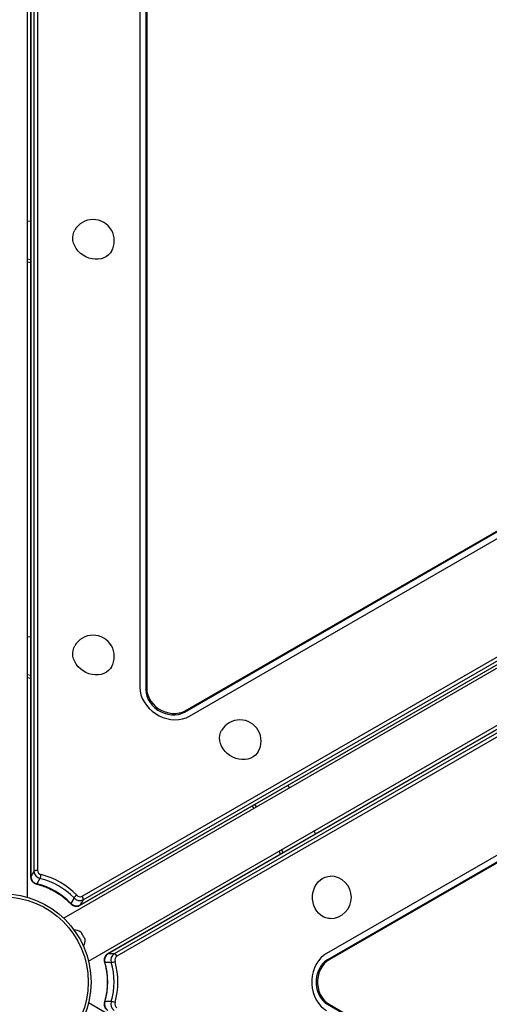
# Model space of a CAD drawing. Units: millimetres. Extents: x 15 to 205, y 5 to 292.
# Drawn here: x 112 to 115, y 155 to 162 of the extents above; entities that cross this region are included whole.
import ezdxf
from ezdxf.enums import TextEntityAlignment as Align

# ---------------------------------------------------------------- set-up
doc = ezdxf.new("R2010")
doc.units = ezdxf.units.MM
doc.layers.add('TABELKA', color=7, linetype='Continuous')
doc.styles.add('SEACAD_txt_shx', font='txt.shx')
doc.dimstyles.new('SLDDIMSTYLE0', dxfattribs={"dimtxt": 3.5, "dimasz": 3.302, "dimexe": 1.75, "dimexo": 1.75, "dimgap": 0.875, "dimtad": 1, "dimdec": 0, "dimlfac": 100, "dimzin": 12, "dimdsep": 46, "dimtxsty": 'SEACAD_txt_shx', "dimblk1": '_SE_FILLED', "dimblk2": '_SE_FILLED', "dimsah": 1, "dimcen": 1.75, "dimadec": 0, "dimazin": 0, "dimtfac": 1, "dimtdec": 0, "dimtofl": 0, "dimtmove": 0, "dimatfit": 3, "dimfxl": 1, "dimtolj": 1, "dimtzin": 12, "dimarcsym": 0})

# ---------------------------------------------------------------- blocks, each defined once
blk = doc.blocks.new('SE515')
at = {"color": 7, "linetype": 'Continuous'}
for p, q in [((0, 0.1774), (0.0019, 0.1545)), ((0.0019, 0.1545), (0.0075, 0.1316)), ((0.0075, 0.1316), (0.0167, 0.1092)), ((0.0167, 0.1092), (0.0293, 0.0877)), ((0.0293, 0.0877), (0.045, 0.0678)), ((0.045, 0.0678), (0.0634, 0.0497)), ((0.0634, 0.0497), (0.0842, 0.0339)), ((0.0842, 0.0339), (0.1069, 0.0208)), ((0.1069, 0.0208), (0.1309, 0.0107)), ((0.1309, 0.0107), (0.1558, 0.0038)), ((0.1558, 0.0038), (0.1809, 0.0002)), ((0.1809, 0.0002), (0.2058, 0)), ((0.2058, 0), (0.2298, 0.0033)), ((0.2298, 0.0033), (0.2525, 0.0099)), ((0.2525, 0.0099), (0.2732, 0.0197))]:
    blk.add_line(p, q, dxfattribs=at)
blk = doc.blocks.new('SE514')
at = {"color": 7}
blk.add_blockref('SE515', (0, 0), dxfattribs=at)
blk = doc.blocks.new('SE517')
at = {"color": 7, "linetype": 'Continuous'}
for p, q in [((0, 0.1774), (0.0019, 0.1545)), ((0.0019, 0.1545), (0.0075, 0.1316)), ((0.0075, 0.1316), (0.0167, 0.1092)), ((0.0167, 0.1092), (0.0293, 0.0877)), ((0.0293, 0.0877), (0.045, 0.0678)), ((0.045, 0.0678), (0.0634, 0.0497)), ((0.0634, 0.0497), (0.0842, 0.0339)), ((0.0842, 0.0339), (0.1069, 0.0208)), ((0.1069, 0.0208), (0.1309, 0.0107)), ((0.1309, 0.0107), (0.1558, 0.0038)), ((0.1558, 0.0038), (0.1809, 0.0002)), ((0.1809, 0.0002), (0.2058, 0)), ((0.2058, 0), (0.2298, 0.0033)), ((0.2298, 0.0033), (0.2525, 0.0099)), ((0.2525, 0.0099), (0.2732, 0.0197))]:
    blk.add_line(p, q, dxfattribs=at)
blk = doc.blocks.new('SE516')
at = {"color": 7}
blk.add_blockref('SE517', (0, 0), dxfattribs=at)
blk = doc.blocks.new('SE523')
at = {"color": 7, "linetype": 'Continuous'}
for p, q in [((0.0462, 0.2861), (0.0314, 0.2669)), ((0.0633, 0.3024), (0.0462, 0.2861)), ((0.0822, 0.3155), (0.0633, 0.3024)), ((0.0097, 0.2217), (0.0032, 0.1967)), ((0.0191, 0.2453), (0.0097, 0.2217)), ((0.0314, 0.2669), (0.0191, 0.2453)), ((0.0032, 0.1967), (0, 0.1708)), ((0, 0.1708), (0, 0.1447)), ((0, 0.1447), (0.0032, 0.1188)), ((0.0032, 0.1188), (0.0097, 0.0938)), ((0.0097, 0.0938), (0.0191, 0.0702)), ((0.0191, 0.0702), (0.0314, 0.0486)), ((0.0314, 0.0486), (0.0462, 0.0294)), ((0.0462, 0.0294), (0.0633, 0.0131)), ((0.0633, 0.0131), (0.0822, 0))]:
    blk.add_line(p, q, dxfattribs=at)
blk = doc.blocks.new('SE522')
at = {"color": 7}
blk.add_blockref('SE523', (0, 0), dxfattribs=at)
blk = doc.blocks.new('SE525')
at = {"color": 7, "linetype": 'Continuous'}
for p, q in [((0.0462, 0.2861), (0.0314, 0.2669)), ((0.0633, 0.3024), (0.0462, 0.2861)), ((0.0822, 0.3155), (0.0633, 0.3024)), ((0.0097, 0.2217), (0.0032, 0.1967)), ((0.0191, 0.2453), (0.0097, 0.2217)), ((0.0314, 0.2669), (0.0191, 0.2453)), ((0.0032, 0.1967), (0, 0.1708)), ((0, 0.1708), (0, 0.1447)), ((0, 0.1447), (0.0032, 0.1188)), ((0.0032, 0.1188), (0.0097, 0.0938)), ((0.0097, 0.0938), (0.0191, 0.0702)), ((0.0191, 0.0702), (0.0314, 0.0486)), ((0.0314, 0.0486), (0.0462, 0.0294)), ((0.0462, 0.0294), (0.0633, 0.0131)), ((0.0633, 0.0131), (0.0822, 0))]:
    blk.add_line(p, q, dxfattribs=at)
blk = doc.blocks.new('SE524')
at = {"color": 7}
blk.add_blockref('SE525', (0, 0), dxfattribs=at)
blk = doc.blocks.new('SE573')
at = {"color": 7, "linetype": 'Continuous'}
for p, q in [((0.0469, 0.3523), (0.0317, 0.3288)), ((0.0645, 0.3731), (0.0469, 0.3523)), ((0.0842, 0.391), (0.0645, 0.3731)), ((0.1057, 0.4056), (0.0842, 0.391)), ((0.0193, 0.3032), (0.0097, 0.2758)), ((0.0317, 0.3288), (0.0193, 0.3032)), ((0.0033, 0.2471), (0, 0.2177)), ((0, 0.2177), (0, 0.188)), ((0.0097, 0.2758), (0.0033, 0.2471)), ((0, 0.188), (0.0033, 0.1585)), ((0.0033, 0.1585), (0.0097, 0.1298)), ((0.0097, 0.1298), (0.0193, 0.1024)), ((0.0193, 0.1024), (0.0317, 0.0768)), ((0.0317, 0.0768), (0.0469, 0.0533)), ((0.0469, 0.0533), (0.0645, 0.0325)), ((0.0645, 0.0325), (0.0842, 0.0146)), ((0.0842, 0.0146), (0.1057, 0))]:
    blk.add_line(p, q, dxfattribs=at)
blk = doc.blocks.new('SE572')
at = {"color": 7}
blk.add_blockref('SE573', (0, 0), dxfattribs=at)
blk = doc.blocks.new('SE587')
at = {"color": 7, "linetype": 'Continuous'}
for p, q in [((0, 0.2285), (0.0019, 0.2026)), ((0.0019, 0.2026), (0.0075, 0.1766)), ((0.0075, 0.1766), (0.0168, 0.1509)), ((0.0168, 0.1509), (0.0295, 0.126)), ((0.0295, 0.126), (0.0455, 0.1024)), ((0.0455, 0.1024), (0.0644, 0.0804)), ((0.0644, 0.0804), (0.086, 0.0605)), ((0.086, 0.0605), (0.1099, 0.043)), ((0.1099, 0.043), (0.1356, 0.0281)), ((0.1356, 0.0281), (0.1628, 0.0162)), ((0.1628, 0.0162), (0.1908, 0.0075)), ((0.1908, 0.0075), (0.2193, 0.002)), ((0.2193, 0.002), (0.2478, 0)), ((0.2478, 0), (0.2757, 0.0014)), ((0.2757, 0.0014), (0.3025, 0.0062)), ((0.3025, 0.0062), (0.3279, 0.0144)), ((0.3279, 0.0144), (0.3513, 0.0257))]:
    blk.add_line(p, q, dxfattribs=at)
blk = doc.blocks.new('SE586')
at = {"color": 7}
blk.add_blockref('SE587', (0, 0), dxfattribs=at)
blk = doc.blocks.new('SE1843')
at = {"color": 7, "linetype": 'Continuous'}
for p, q in [((0, 0.012), (0.0001, 0.0118)), ((0.0001, 0.0118), (0.0005, 0.0111)), ((0.0005, 0.0111), (0.0011, 0.0101)), ((0.0011, 0.0101), (0.0019, 0.0087)), ((0.0019, 0.0087), (0.0029, 0.007)), ((0.0029, 0.007), (0.0041, 0.0049)), ((0.0041, 0.0049), (0.0055, 0.0026)), ((0.0055, 0.0026), (0.0069, 0))]:
    blk.add_line(p, q, dxfattribs=at)
blk = doc.blocks.new('SE1842')
at = {"color": 7}
blk.add_blockref('SE1843', (0, 0), dxfattribs=at)
blk = doc.blocks.new('SE1845')
at = {"color": 7, "linetype": 'Continuous'}
for p, q in [((0, 0.0241), (0.0016, 0.0212)), ((0.0016, 0.0212), (0.0034, 0.0182)), ((0.0034, 0.0182), (0.0051, 0.0152)), ((0.0051, 0.0152), (0.0069, 0.012)), ((0.0069, 0.012), (0.0088, 0.0089)), ((0.0088, 0.0089), (0.0105, 0.0058)), ((0.0105, 0.0058), (0.0123, 0.0028)), ((0.0123, 0.0028), (0.0139, 0))]:
    blk.add_line(p, q, dxfattribs=at)
blk = doc.blocks.new('SE1844')
at = {"color": 7}
blk.add_blockref('SE1845', (0, 0), dxfattribs=at)
blk = doc.blocks.new('SE1847')
at = {"color": 7, "linetype": 'Continuous'}
for p, q in [((0, 0.012), (0.0015, 0.0094)), ((0.0015, 0.0094), (0.0028, 0.0071)), ((0.0028, 0.0071), (0.004, 0.0051)), ((0.004, 0.0051), (0.005, 0.0033)), ((0.005, 0.0033), (0.0058, 0.0019)), ((0.0058, 0.0019), (0.0064, 0.0009)), ((0.0064, 0.0009), (0.0068, 0.0003)), ((0.0068, 0.0003), (0.0069, 0))]:
    blk.add_line(p, q, dxfattribs=at)
blk = doc.blocks.new('SE1846')
at = {"color": 7}
blk.add_blockref('SE1847', (0, 0), dxfattribs=at)
blk = doc.blocks.new('SE1935')
at = {"color": 7, "linetype": 'Continuous'}
for p, q in [((0, 0.1539), (0.002, 0.1734)), ((0.0014, 0.1339), (0, 0.1539)), ((0.002, 0.1734), (0.0073, 0.192)), ((0.0073, 0.192), (0.0142, 0.2063)), ((0.0061, 0.1138), (0.0014, 0.1339)), ((0.0141, 0.0941), (0.0061, 0.1138)), ((0.0251, 0.0752), (0.0141, 0.0941)), ((0.0389, 0.0577), (0.0251, 0.0752)), ((0.0552, 0.042), (0.0389, 0.0577)), ((0.0735, 0.0283), (0.0552, 0.042)), ((0.0935, 0.017), (0.0735, 0.0283)), ((0.1147, 0.0084), (0.0935, 0.017)), ((0.1366, 0.0027), (0.1147, 0.0084)), ((0.1587, 0), (0.1366, 0.0027)), ((0.1804, 0.0004), (0.1587, 0)), ((0.2012, 0.0038), (0.1804, 0.0004)), ((0.2208, 0.0103), (0.2012, 0.0038)), ((0.2385, 0.0196), (0.2208, 0.0103)), ((0.254, 0.0315), (0.2385, 0.0196)), ((0.267, 0.0457), (0.254, 0.0315)), ((0.274, 0.0563), (0.267, 0.0457))]:
    blk.add_line(p, q, dxfattribs=at)
blk = doc.blocks.new('SE1934')
at = {"color": 7}
blk.add_blockref('SE1935', (0, 0), dxfattribs=at)
blk = doc.blocks.new('SE1959')
at = {"color": 7, "linetype": 'Continuous'}
for p, q in [((0.0554, 0.2749), (0.0721, 0.2861)), ((0.0721, 0.2861), (0.09, 0.2941)), ((0.09, 0.2941), (0.1087, 0.2988)), ((0.1087, 0.2988), (0.1246, 0.3)), ((0.0082, 0.2043), (0.0165, 0.225)), ((0.0165, 0.225), (0.0273, 0.244)), ((0.0273, 0.244), (0.0403, 0.2607)), ((0.0403, 0.2607), (0.0554, 0.2749)), ((0, 0.1596), (0.0027, 0.1823)), ((0.0002, 0.1366), (0, 0.1596)), ((0.0027, 0.1823), (0.0082, 0.2043)), ((0.0034, 0.114), (0.0002, 0.1366)), ((0.0094, 0.0922), (0.0034, 0.114)), ((0.0181, 0.0717), (0.0094, 0.0922)), ((0.0293, 0.0531), (0.0181, 0.0717)), ((0.0427, 0.0368), (0.0293, 0.0531)), ((0.058, 0.0231), (0.0427, 0.0368)), ((0.0749, 0.0124), (0.058, 0.0231)), ((0.093, 0.0049), (0.0749, 0.0124)), ((0.1118, 0.0008), (0.093, 0.0049)), ((0.1246, 0), (0.1118, 0.0008))]:
    blk.add_line(p, q, dxfattribs=at)
blk = doc.blocks.new('SE1958')
at = {"color": 7}
blk.add_blockref('SE1959', (0, 0), dxfattribs=at)
blk = doc.blocks.new('SE1965')
at = {"color": 7, "linetype": 'Continuous'}
for p, q in [((0, 0.1539), (0.002, 0.1734)), ((0.0014, 0.1339), (0, 0.1539)), ((0.002, 0.1734), (0.0073, 0.192)), ((0.0073, 0.192), (0.0142, 0.2063)), ((0.0061, 0.1138), (0.0014, 0.1339)), ((0.0141, 0.0941), (0.0061, 0.1138)), ((0.0251, 0.0752), (0.0141, 0.0941)), ((0.0389, 0.0577), (0.0251, 0.0752)), ((0.0552, 0.042), (0.0389, 0.0577)), ((0.0735, 0.0283), (0.0552, 0.042)), ((0.0935, 0.017), (0.0735, 0.0283)), ((0.1147, 0.0084), (0.0935, 0.017)), ((0.1366, 0.0027), (0.1147, 0.0084)), ((0.1587, 0), (0.1366, 0.0027)), ((0.1804, 0.0004), (0.1587, 0)), ((0.2012, 0.0038), (0.1804, 0.0004)), ((0.2208, 0.0103), (0.2012, 0.0038)), ((0.2385, 0.0196), (0.2208, 0.0103)), ((0.254, 0.0315), (0.2385, 0.0196)), ((0.267, 0.0457), (0.254, 0.0315)), ((0.274, 0.0563), (0.267, 0.0457))]:
    blk.add_line(p, q, dxfattribs=at)
blk = doc.blocks.new('SE1964')
at = {"color": 7}
blk.add_blockref('SE1965', (0, 0), dxfattribs=at)
blk = doc.blocks.new('SE1969')
at = {"color": 7, "linetype": 'Continuous'}
for p, q in [((0, 0.1539), (0.002, 0.1734)), ((0.0014, 0.1339), (0, 0.1539)), ((0.002, 0.1734), (0.0073, 0.192)), ((0.0073, 0.192), (0.0142, 0.2063)), ((0.0061, 0.1138), (0.0014, 0.1339)), ((0.0141, 0.0941), (0.0061, 0.1138)), ((0.0251, 0.0752), (0.0141, 0.0941)), ((0.0389, 0.0577), (0.0251, 0.0752)), ((0.0552, 0.042), (0.0389, 0.0577)), ((0.0735, 0.0283), (0.0552, 0.042)), ((0.0935, 0.017), (0.0735, 0.0283)), ((0.1147, 0.0084), (0.0935, 0.017)), ((0.1366, 0.0027), (0.1147, 0.0084)), ((0.1587, 0), (0.1366, 0.0027)), ((0.1804, 0.0004), (0.1587, 0)), ((0.2012, 0.0038), (0.1804, 0.0004)), ((0.2208, 0.0103), (0.2012, 0.0038)), ((0.2385, 0.0196), (0.2208, 0.0103)), ((0.254, 0.0315), (0.2385, 0.0196)), ((0.267, 0.0457), (0.254, 0.0315)), ((0.274, 0.0563), (0.267, 0.0457))]:
    blk.add_line(p, q, dxfattribs=at)
blk = doc.blocks.new('SE1968')
at = {"color": 7}
blk.add_blockref('SE1969', (0, 0), dxfattribs=at)
blk = doc.blocks.new('SE2233')
at = {"color": 7, "linetype": 'Continuous'}
for p, q in [((0, 0), (0.0001, 0.0009)), ((0.0001, 0.0009), (0.0008, 0.0028))]:
    blk.add_line(p, q, dxfattribs=at)
blk = doc.blocks.new('SE2232')
at = {"color": 7}
blk.add_blockref('SE2233', (0, 0), dxfattribs=at)
blk = doc.blocks.new('SE2235')
at = {"color": 7, "linetype": 'Continuous'}
for p, q in [((0.0007, 0.0005), (0, 0)), ((0.002, 0.0021), (0.0007, 0.0005))]:
    blk.add_line(p, q, dxfattribs=at)
blk = doc.blocks.new('SE2234')
at = {"color": 7}
blk.add_blockref('SE2235', (0, 0), dxfattribs=at)
blk = doc.blocks.new('SE2273')
at = {"color": 7, "linetype": 'Continuous'}
for p, q in [((0, 0), (0.0008, 0.0004)), ((0.0008, 0.0004), (0.0028, 0.0007))]:
    blk.add_line(p, q, dxfattribs=at)
blk = doc.blocks.new('SE2272')
at = {"color": 7}
blk.add_blockref('SE2273', (0, 0), dxfattribs=at)
blk = doc.blocks.new('DMBLK1')
at = {"layer": 'TABELKA', "linetype": 'Continuous'}
for points in [[(187.1711, 228.9183), (186.6208, 232.2203), (186.0704, 228.9183)], [(187.1711, 95.704), (186.0704, 95.704), (186.6208, 92.402)]]:
    blk.add_hatch(color=7, dxfattribs=at).paths.add_polyline_path(points)
at = {"layer": 'TABELKA', "color": 7, "linetype": 'Continuous'}
for p, q in [((88.0338, 232.2203), (188.3708, 232.2203)), ((186.6208, 92.402), (186.6208, 232.2203)), ((123.9348, 92.402), (188.3708, 92.402))]:
    blk.add_line(p, q, dxfattribs=at)
at = {"layer": 'TABELKA', "color": 7, "linetype": 'Continuous', "style": 'SEACAD_txt_shx'}
blk.add_text('13982', height=3.5, rotation=90, dxfattribs=at).set_placement((182.2458, 154.7602), align=Align.TOP_LEFT)
blk = doc.blocks.new('_SE_FILLED')
at = {"color": 0}
blk.add_line((0, 0), (-1, 0), dxfattribs=at)
blk.add_solid([(0, 0), (-1, -0.1665), (-1, 0.1665), (0, 0)], dxfattribs=at)

msp = doc.modelspace()

# ---------------------------------------------------------------- linework, layer by layer
at = {"color": 7, "linetype": 'Continuous'}
for p, q in [((111.6122, 155.4191), (111.6122, 164.2929)), ((111.6349, 164.0796), (111.6349, 155.5616)), ((111.6356, 155.5643), (111.6356, 164.0824)), ((111.6578, 164.1208), (111.6578, 155.6028)), ((111.6826, 164.1277), (111.6826, 155.6096)), ((112.408, 163.1316), (112.408, 156.9061)), ((112.4505, 163.1151), (112.4505, 156.8896)), ((112.456, 163.1247), (112.456, 156.8992)), ((111.6356, 160.2064), (111.6109, 160.2098)), ((111.6109, 159.9415), (111.6356, 159.9377)), ((111.6122, 159.9204), (111.6356, 159.9167)), ((119.5543, 159.7076), (111.8693, 155.2706)), ((111.9991, 155.4269), (119.1999, 159.5842)), ((112.0056, 155.402), (119.2063, 159.5593)), ((111.9814, 155.3615), (119.1821, 159.5188)), ((111.9834, 155.3636), (119.1841, 159.5209)), ((112.7237, 156.7318), (117.5385, 159.5116)), ((112.7292, 156.7415), (117.544, 159.5213)), ((112.7593, 156.7033), (117.574, 159.4831)), ((112.0443, 154.9675), (119.7293, 159.4044)), ((119.5559, 159.2782), (112.1791, 155.0191)), ((112.1819, 155.0199), (119.5587, 159.2789)), ((119.6031, 159.2789), (112.2262, 155.0199)), ((119.6214, 159.2609), (112.2445, 155.0018)), ((119.1215, 158.1346), (113.73, 155.0219)), ((119.1284, 158.0896), (113.737, 154.9768)), ((119.1395, 158.0896), (113.7481, 154.9768)), ((111.6356, 157.2619), (111.6109, 157.2653)), ((111.6109, 156.997), (111.6356, 156.9932)), ((111.6122, 156.9759), (111.6356, 156.9722)), ((112.4505, 156.8896), (112.456, 156.8992)), ((112.7237, 156.7318), (112.7292, 156.7415)), ((113.4536, 156.2124), (113.4689, 156.1926)), ((113.2176, 156.0491), (113.2027, 156.0675)), ((113.2365, 156.0584), (113.2208, 156.078)), ((113.6517, 155.8694), (113.6426, 155.8918)), ((113.3926, 155.7459), (113.4008, 155.7245)), ((113.4102, 155.7576), (113.419, 155.735)), ((111.6578, 155.6028), (111.6356, 155.5643)), ((111.7007, 155.5535), (111.6785, 155.5151)), ((111.9415, 155.4145), (111.9193, 155.3761)), ((112.0056, 155.402), (111.9834, 155.3636)), ((111.9903, 155.1718), (111.9906, 155.1716)), ((111.9906, 155.1716), (111.9903, 155.1718)), ((111.9976, 155.1593), (111.9975, 155.1596)), ((111.9979, 155.1589), (111.9976, 155.1593)), ((112.012, 155.1343), (112.0118, 155.1348)), ((112.0122, 155.1341), (112.012, 155.1343)), ((112.0192, 155.1218), (112.0192, 155.1221)), ((112.0192, 155.1221), (112.0192, 155.1218)), ((112.2262, 155.0199), (112.1819, 155.0199)), ((112.205, 154.9581), (112.1607, 154.9581)), ((113.737, 154.9768), (113.7481, 154.9768)), ((119.7293, 150.2337), (112.0443, 154.6706)), ((112.205, 154.6801), (112.1607, 154.6801)), ((113.737, 154.6613), (113.7481, 154.6613)), ((113.737, 154.6613), (118.5517, 151.8815)), ((113.7481, 154.6613), (118.5628, 151.8815))]:
    msp.add_line(p, q, dxfattribs=at)
for radius in [0.625, 0.605]:
    msp.add_circle((111.4372, 154.8191), radius, dxfattribs=at)
for centre, radius, start, end in [((112.0765, 160.0709), 0.15, 330, 150), ((112.0765, 157.1264), 0.15, 330, 150), ((113.1157, 156.5264), 0.15, 330, 150), ((111.6896, 155.568), 0.0541, 183.90946, 258.20011), ((111.6763, 155.5841), 0.0263, 76.19067, 134.66634), ((111.7118, 155.6065), 0.0541, 183.90961, 258.19997), ((111.715, 155.6118), 0.0324, 183.90998, 258.19956), ((111.6257, 155.5894), 0.0832, 334.45444, 353.54786), ((111.5854, 155.0758), 0.5191, 43.69928, 76.30076), ((113.7551, 155.4191), 0.15, 270, 90), ((111.6751, 155.5161), 0.00357, 283.00828, 344.355), ((111.5612, 155.0339), 0.4953, 43.69908, 76.30083), ((111.5834, 155.0723), 0.4953, 43.69935, 76.30066), ((112.0101, 155.3675), 0.0832, 126.45082, 145.54676), ((111.9818, 155.4506), 0.0541, 221.8004, 296.08969), ((111.9849, 155.456), 0.0324, 221.7999, 296.09016), ((111.9802, 155.4087), 0.0263, 345.33476, 43.80727), ((111.9219, 155.3736), 0.00357, 135.66334, 196.97092), ((111.9596, 155.4121), 0.0541, 221.80136, 296.08924), ((111.9435, 155.1076), 0.0795, 55.20389, 90.76812), ((111.9402, 155.1132), 0.0795, 329.23188, 5.46547), ((112.212, 154.975), 0.0541, 123.91055, 198.19897), ((112.2564, 154.975), 0.0541, 123.9095, 198.20002), ((112.2193, 154.9945), 0.0263, 16.19295, 74.66533), ((112.2626, 154.9749), 0.0324, 123.90851, 198.20091), ((112.1598, 154.9615), 0.00357, 222.99969, 284.35922), ((111.6853, 154.8191), 0.4953, 343.69898, 16.30102), ((112.1986, 155.041), 0.0832, 274.45377, 293.54819), ((111.7297, 154.8191), 0.4953, 343.69927, 16.30073), ((111.7336, 154.8191), 0.5191, 343.69936, 16.30064), ((112.1598, 154.6766), 0.00358, 75.67086, 136.96123), ((112.212, 154.6632), 0.0541, 161.80076, 236.09005), ((112.2564, 154.6632), 0.0541, 161.79992, 236.09039), ((112.1986, 154.5971), 0.0832, 66.45163, 85.5452), ((112.2626, 154.6632), 0.0324, 161.79993, 236.09094)]:
    msp.add_arc(centre, radius, start, end, dxfattribs=at)
for points, knots in [([(111.6349, 155.5616), (111.635, 155.5589), (111.6354, 155.5524), (111.6387, 155.5423), (111.645, 155.5319), (111.6537, 155.5231), (111.6642, 155.5162), (111.6721, 155.5138), (111.6759, 155.5126)], [0, 0, 0, 0, 0.120644, 0.292871, 0.467515, 0.645752, 0.826988, 1, 1, 1, 1]), ([(111.6759, 155.5126), (111.6819, 155.5111), (111.6993, 155.5066), (111.728, 155.4973), (111.7614, 155.4838), (111.7939, 155.4678), (111.8252, 155.4495), (111.855, 155.4291), (111.8832, 155.4066), (111.9041, 155.3874), (111.9154, 155.3757), (111.9185, 155.3725)], [0, 0, 0, 0, 0.065696, 0.19241, 0.319147, 0.445869, 0.572577, 0.699275, 0.825963, 0.952639, 1, 1, 1, 1]), ([(111.9185, 155.3725), (111.9203, 155.3707), (111.9253, 155.366), (111.9349, 155.3602), (111.9471, 155.356), (111.9599, 155.3549), (111.9717, 155.3567), (111.9784, 155.36), (111.9814, 155.3615)], [0, 0, 0, 0, 0.113102, 0.294829, 0.478623, 0.664149, 0.850185, 1, 1, 1, 1]), ([(112.1791, 155.0191), (112.1768, 155.0177), (112.1713, 155.0141), (112.1643, 155.0062), (112.1584, 154.9956), (112.1552, 154.9836), (112.1545, 154.9711), (112.1563, 154.963), (112.1572, 154.9591)], [0, 0, 0, 0, 0.120646, 0.292871, 0.467517, 0.645749, 0.826987, 1, 1, 1, 1]), ([(112.1572, 154.9591), (112.1588, 154.9532), (112.1637, 154.9359), (112.17, 154.9064), (112.175, 154.8707), (112.1774, 154.8346), (112.1772, 154.7983), (112.1744, 154.7622), (112.169, 154.7266), (112.1628, 154.6989), (112.1584, 154.6833), (112.1572, 154.679)], [0, 0, 0, 0, 0.065696, 0.192409, 0.319147, 0.445869, 0.572577, 0.699275, 0.825963, 0.952639, 1, 1, 1, 1]), ([(112.1572, 154.679), (112.1565, 154.6765), (112.1549, 154.6699), (112.1546, 154.6586), (112.1571, 154.646), (112.1626, 154.6344), (112.1701, 154.625), (112.1763, 154.6209), (112.1791, 154.619)], [0, 0, 0, 0, 0.113105, 0.294828, 0.478621, 0.664148, 0.850187, 1, 1, 1, 1])]:
    msp.add_open_spline(points, degree=3, knots=knots, dxfattribs=at)

# ---------------------------------------------------------------- block references
at = {"color": 7}
for name, p in [('SE1934', (111.9324, 159.9395)), ('SE1964', (111.9324, 156.995)), ('SE586', (112.408, 156.6776)), ('SE516', (112.4505, 156.7122)), ('SE514', (112.456, 156.7218)), ('SE1968', (112.9716, 156.395)), ('SE2232', (111.6349, 155.5616)), ('SE1958', (113.6305, 155.2691)), ('SE2234', (111.9814, 155.3615)), ('SE1842', (111.9906, 155.1596)), ('SE1844', (111.9979, 155.1348)), ('SE1846', (112.0122, 155.1221)), ('SE2272', (112.1791, 155.0191)), ('SE572', (113.6243, 154.6163)), ('SE524', (113.6548, 154.6613)), ('SE522', (113.6659, 154.6613))]:
    msp.add_blockref(name, p, dxfattribs=at)

# ---------------------------------------------------------------- dimensions: what is measured, and where the dimension line sits
at = {"layer": 'TABELKA', "color": 7, "linetype": 'Continuous'}
dim = msp.add_linear_dim(base=(186.6208, 232.2203), p1=(122.1848, 92.402), p2=(86.2838, 232.2203), angle=90, text='\\A1;<>', dimstyle='SLDDIMSTYLE0', dxfattribs=at)
dim.commit()
dim.dimension.update_dxf_attribs({"geometry": 'DMBLK1', "text_midpoint": (186.6208, 162.3111), "dimtype": 160})

doc.saveas('drawing.dxf')
